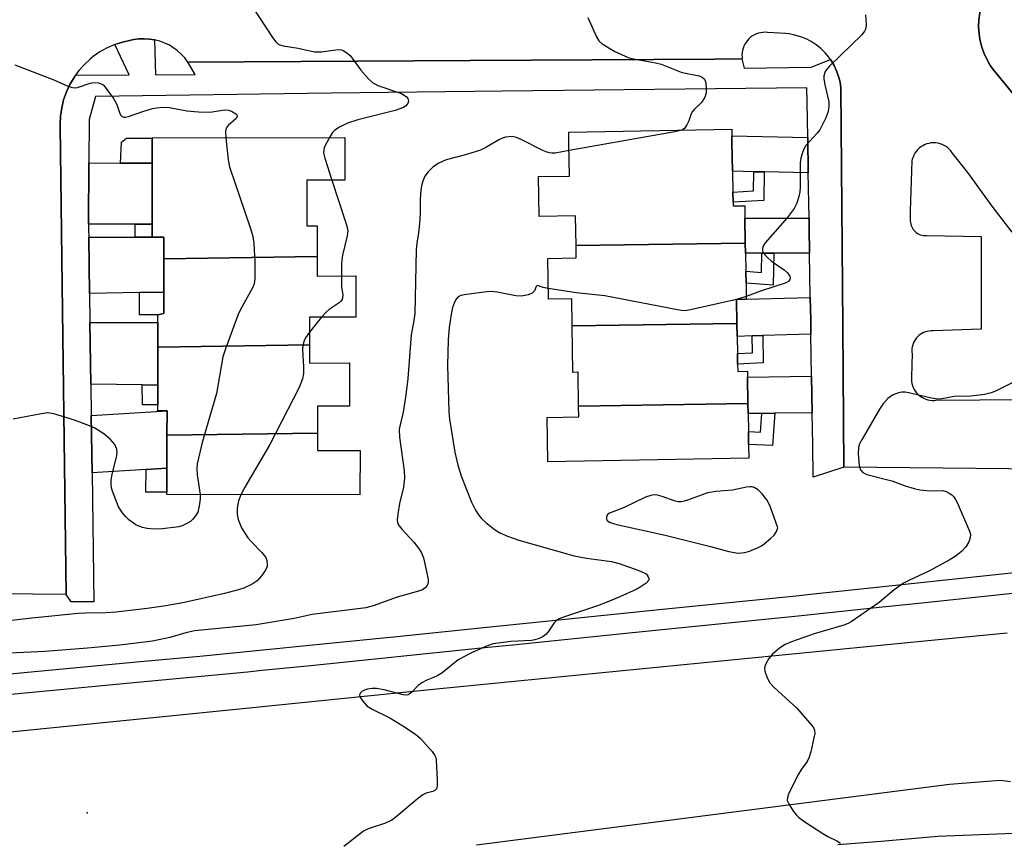
# Model space of a CAD drawing. Units: inches. Extents: x 1315760 to 1321760, y 501448 to 505449.
# Drawn here: x 1317948 to 1318194, y 502267 to 502472 of the extents above; entities that cross this region are included whole.
import ezdxf

# ---------------------------------------------------------------- set-up
doc = ezdxf.new("R2010")
doc.units = ezdxf.units.IN
doc.header["$MEASUREMENT"] = 0
for name, color, linetype in [('BLDG-Footprint', 5, 'Continuous'), ('ELEV-Spot Elevation', 7, 'Continuous'), ('TRANS-Driveway', 251, 'Continuous'), ('TRANS-Non Street Sidewalk', 7, 'Continuous'), ('TRANS-Parking Lot', 4, 'Continuous'), ('TRANS-Road', 130, 'Continuous'), ('TRANS-Street Sidewalk', 7, 'Continuous'), ('Undefined', 1, 'Continuous')]:
    doc.layers.add(name, color=color, linetype=linetype)

msp = doc.modelspace()

# ---------------------------------------------------------------- linework, layer by layer
at = {"layer": 'BLDG-Footprint'}
for points, elevation in [([(1318129.42, 502416.55), (1318087.2, 502415.94), (1318087.07, 502423.37), (1318078.04, 502423.21), (1318077.86, 502433.16), (1318085.58, 502433.29), (1318085.45, 502441.11), (1318085.39, 502444.24), (1318126.04, 502444.95), (1318126.07, 502443.33), (1318126.09, 502441.71), (1318126.22, 502434.46), (1318126.31, 502429.29), (1318126.36, 502426.73), (1318126.37, 502425.84), (1318129.26, 502425.89), (1318129.31, 502422.8)], 353.53), ([(1318022.65, 502413.19), (1317984.43, 502412.63), (1317984.42, 502418.08), (1317981.53, 502418.08), (1317981.53, 502421.28), (1317981.51, 502436.45), (1317981.5, 502439.59), (1317981.5, 502442.76), (1317981.5, 502442.81), (1318029.52, 502442.88), (1318029.52, 502440.3), (1318029.53, 502432.28), (1318020.05, 502432.26), (1318020.07, 502420.87), (1318022.64, 502420.87)], 357.81), ([(1318127.31, 502396.52), (1318086.24, 502395.92), (1318086.12, 502402.66), (1318080.31, 502402.56), (1318080.14, 502412.76), (1318087.25, 502412.89), (1318087.2, 502415.94), (1318129.42, 502416.55), (1318129.47, 502414.04), (1318129.54, 502409.53), (1318129.6, 502406.56), (1318129.67, 502402.56), (1318127.2, 502402.52)], 352.45), ([(1318020.75, 502391.16), (1317982.91, 502390.61), (1317982.92, 502396.8), (1317982.93, 502398.65), (1317984.45, 502398.97), (1317984.45, 502404.29), (1317984.43, 502412.63), (1318022.65, 502413.19), (1318022.66, 502408.34), (1318032.29, 502408.36), (1318032.31, 502398.08), (1318020.74, 502398.06)], 358.16), ([(1318130.07, 502376.56), (1318087.86, 502375.94), (1318087.72, 502384.35), (1318086.44, 502384.33), (1318086.24, 502395.92), (1318127.31, 502396.52), (1318127.37, 502393.31), (1318127.44, 502389), (1318127.49, 502386.37), (1318127.52, 502384.57), (1318129.93, 502384.62), (1318129.96, 502383.15)], 352.07), ([(1318022.71, 502369.19), (1317985.19, 502368.64), (1317985.2, 502374.74), (1317982.88, 502374.74), (1317982.89, 502376.22), (1317982.89, 502381.13), (1317982.91, 502390.61), (1318020.75, 502391.16), (1318020.76, 502386.66), (1318030.72, 502386.67), (1318030.74, 502375.92), (1318022.7, 502375.91)], 357.64), ([(1318087.86, 502375.94), (1318130.07, 502376.56), (1318130.12, 502374.06), (1318130.19, 502369.59), (1318130.25, 502366.37), (1318130.31, 502362.9), (1318080.21, 502362.02), (1318080.02, 502373.11), (1318087.91, 502373.24)], 351.75), ([(1317985.19, 502368.64), (1318022.71, 502369.19), (1318022.72, 502364.82), (1318033.36, 502364.84), (1318033.33, 502353.76), (1317985.16, 502353.85), (1317985.16, 502354.46), (1317985.17, 502360.42)], 356.54)]:
    msp.add_lwpolyline(points, close=True, dxfattribs=dict(at, elevation=elevation))
at = {"layer": 'ELEV-Spot Elevation'}
msp.add_point((1317965.28, 502274.51, 352.7), dxfattribs=at)
at = {"layer": 'TRANS-Driveway'}
for points in [[(1318144.99, 502442.92), (1318145.13, 502434.05), (1318134.1, 502434.29), (1318131.54, 502434.34), (1318126.22, 502434.46), (1318126.09, 502441.71), (1318126.07, 502443.33)], [(1317973.62, 502436.5), (1317981.51, 502436.45), (1317981.53, 502421.28), (1317977.26, 502421.28), (1317965.65, 502421.26), (1317965.74, 502436.54)], [(1318145.31, 502422.79), (1318145.34, 502421.41), (1318145.36, 502420.25), (1318145.46, 502414.03), (1318136.55, 502414.03), (1318133.58, 502414.04), (1318129.46, 502414.04), (1318129.42, 502416.55), (1318129.31, 502422.8)], [(1317984.45, 502404.29), (1317978.33, 502404.2), (1317965.87, 502404.02), (1317965.67, 502418.03), (1317966.91, 502418.04), (1317977.27, 502418.07), (1317981.53, 502418.08), (1317984.42, 502418.08), (1317984.43, 502412.63)], [(1318145.78, 502393.84), (1318133.8, 502393.49), (1318131.17, 502393.42), (1318127.37, 502393.31), (1318127.31, 502396.52), (1318127.2, 502402.52), (1318129.67, 502402.56), (1318145.63, 502403.02), (1318145.72, 502397.35)], [(1317982.89, 502381.13), (1317978.98, 502381.19), (1317966.2, 502381.4), (1317965.98, 502396.77), (1317982.92, 502396.8), (1317982.91, 502390.61)], [(1318146.09, 502374.26), (1318136.78, 502374.14), (1318133.55, 502374.1), (1318130.12, 502374.06), (1318130.07, 502376.56), (1318129.96, 502383.15), (1318145.95, 502383.35)], [(1317985.17, 502360.42), (1317980.02, 502360.09), (1317966.52, 502359.24), (1317966.32, 502373.55), (1317985.2, 502374.74), (1317985.19, 502368.64)]]:
    msp.add_lwpolyline(points, close=True, dxfattribs=at)
at = {"layer": 'TRANS-Non Street Sidewalk'}
for points in [[(1317981.51, 502436.45), (1317973.62, 502436.5), (1317973.87, 502441.69), (1317975.1, 502442.75), (1317981.5, 502442.76), (1317981.5, 502439.59)], [(1318134.1, 502434.29), (1318134.03, 502427.16), (1318126.36, 502426.73), (1318126.31, 502429.29), (1318131.49, 502429.58), (1318131.54, 502434.34)], [(1317981.53, 502418.08), (1317977.27, 502418.07), (1317977.26, 502421.28), (1317981.53, 502421.28)], [(1318136.55, 502414.03), (1318136.38, 502406.07), (1318129.6, 502406.56), (1318129.54, 502409.53), (1318133.49, 502409.25), (1318133.58, 502414.04)], [(1317978.33, 502404.2), (1317984.45, 502404.29), (1317984.45, 502398.97), (1317982.93, 502398.65), (1317978.38, 502398.65)], [(1318131.17, 502393.42), (1318133.8, 502393.49), (1318133.91, 502386.74), (1318127.49, 502386.37), (1318127.44, 502389), (1318131.24, 502389.22)], [(1317982.89, 502381.13), (1317982.88, 502376.22), (1317979.12, 502376.23), (1317978.98, 502381.19)], [(1318133.55, 502374.1), (1318136.78, 502374.14), (1318136.19, 502366.06), (1318130.25, 502366.37), (1318130.2, 502369.59), (1318133.21, 502369.44)], [(1317980.02, 502360.09), (1317985.17, 502360.42), (1317985.16, 502354.46), (1317979.93, 502354.47)]]:
    msp.add_lwpolyline(points, close=True, dxfattribs=at)
at = {"layer": 'TRANS-Parking Lot'}
for points in [[(1317657.22, 502483.4, 0), (1317704.59, 502482.05, 0), (1317708.25, 502481.94, 0), (1317763.38, 502482.4, 0), (1317765.2, 502482.43, 0), (1317863.45, 502483.88, 0), (1317926.81, 502484.99, 0), (1317954.36, 502485.47, 0), (1317958.72, 502485.55, 0), (1318049.62, 502486.63, 0), (1318188.05, 502489.31, 0), (1318187.89, 502474.01, 0), (1318187.66, 502472.25, 0), (1318187.6, 502470.48, 0), (1318187.71, 502468.7, 0), (1318187.9, 502467.43, 0), (1318188.31, 502465.7, 0), (1318188.89, 502464.02, 0), (1318189.63, 502462.41, 0), (1318190.52, 502460.88, 0), (1318191.56, 502459.44, 0), (1318192.4, 502458.46, 0), (1318209.07, 502438.06, 0)], [(1318203.38, 502360.19, 0), (1318153.98, 502360.72, 0), (1318153.71, 502395.81, 0), (1318153.25, 502455.24, 0), (1318153.04, 502456.7, 0), (1318152.68, 502458.13, 0), (1318152.19, 502459.52, 0), (1318151.57, 502460.86, 0), (1318150.81, 502462.12, 0), (1318150.66, 502462.33, 0), (1318149.94, 502463.31, 0), (1318149.32, 502464.03, 0), (1318148.26, 502465.06, 0), (1318147.12, 502465.98, 0), (1318145.88, 502466.79, 0), (1318144.57, 502467.47, 0), (1318143.21, 502468.02, 0), (1318141.79, 502468.43, 0), (1318140.34, 502468.7, 0), (1318139.43, 502468.8, 0), (1318134.94, 502469.09, 0), (1318134.38, 502469.13, 0), (1318133.82, 502469.11, 0), (1318133.26, 502469.03, 0), (1318132.72, 502468.9, 0), (1318132.19, 502468.72, 0), (1318131.68, 502468.49, 0), (1318131.19, 502468.21, 0), (1318130.75, 502467.89, 0), (1318130.33, 502467.52, 0), (1318129.95, 502467.11, 0), (1318129.61, 502466.67, 0), (1318129.31, 502466.19, 0), (1318129.06, 502465.69, 0), (1318128.86, 502465.16, 0), (1318128.72, 502464.62, 0), (1318128.63, 502464.07, 0), (1318128.59, 502463.51, 0), (1318128.61, 502462.95, 0), (1318128.66, 502462.5, 0), (1318128.59, 502462.5, 0), (1318121.72, 502462.46, 0), (1318060.79, 502462.11, 0), (1317990.41, 502461.7, 0), (1317989.62, 502462.74, 0), (1317988.73, 502463.71, 0), (1317987.75, 502464.57, 0), (1317986.69, 502465.34, 0), (1317985.79, 502465.88, 0), (1317984.62, 502466.45, 0), (1317983.39, 502466.9, 0), (1317982.12, 502467.23, 0), (1317980.82, 502467.44, 0), (1317979.52, 502467.52, 0), (1317978.21, 502467.47, 0), (1317976.91, 502467.29, 0), (1317976.16, 502467.12, 0), (1317974.14, 502466.68, 0), (1317972.18, 502466.05, 0), (1317970.29, 502465.23, 0), (1317968.48, 502464.22, 0), (1317966.79, 502463.05, 0), (1317966.11, 502462.5, 0), (1317964.6, 502461.1, 0), (1317963.23, 502459.56, 0), (1317962.4, 502458.42, 0), (1317962.01, 502457.89, 0), (1317960.97, 502456.11, 0), (1317960.1, 502454.24, 0), (1317959.43, 502452.29, 0), (1317958.95, 502450.28, 0), (1317958.67, 502448.24, 0), (1317958.58, 502446.18, 0), (1317958.59, 502445.75, 0), (1317959.08, 502406.18, 0), (1317960.02, 502328.95, 0), (1317893.25, 502329.63, 0)], [(1318195.98, 502419.31, 0), (1318190.99, 502425.79, 0), (1318184.93, 502434.2, 0), (1318181.01, 502439.1, 0), (1318180.69, 502439.54, 0), (1318180.32, 502439.94, 0), (1318179.92, 502440.31, 0), (1318179.49, 502440.63, 0), (1318179.03, 502440.91, 0), (1318178.54, 502441.15, 0), (1318178.02, 502441.33, 0), (1318177.5, 502441.47, 0), (1318176.96, 502441.55, 0), (1318176.42, 502441.57, 0), (1318175.88, 502441.55, 0), (1318175.7, 502441.53, 0), (1318175.17, 502441.43, 0), (1318174.64, 502441.29, 0), (1318174.14, 502441.09, 0), (1318173.66, 502440.84, 0), (1318173.2, 502440.55, 0), (1318172.77, 502440.22, 0), (1318172.38, 502439.84, 0), (1318172.03, 502439.43, 0), (1318171.72, 502438.98, 0), (1318171.45, 502438.51, 0), (1318171.24, 502438.01, 0), (1318171.07, 502437.49, 0), (1318170.97, 502437.09, 0), (1318170.54, 502424.57, 0), (1318170.56, 502422.45, 0), (1318170.56, 502422.08, 0), (1318170.59, 502421.71, 0), (1318170.66, 502421.34, 0), (1318170.76, 502420.98, 0), (1318170.91, 502420.63, 0), (1318171.08, 502420.3, 0), (1318171.28, 502419.99, 0), (1318171.52, 502419.7, 0), (1318171.78, 502419.43, 0), (1318172.07, 502419.19, 0), (1318172.38, 502418.98, 0), (1318172.71, 502418.8, 0), (1318173.05, 502418.66, 0), (1318173.41, 502418.54, 0), (1318173.78, 502418.47, 0), (1318174.15, 502418.43, 0), (1318174.52, 502418.43, 0), (1318174.65, 502418.43, 0), (1318188.23, 502418.19, 0), (1318188.23, 502395.1, 0), (1318176.24, 502394.65, 0), (1318175.76, 502394.67, 0), (1318175.28, 502394.63, 0), (1318174.81, 502394.55, 0), (1318174.34, 502394.42, 0), (1318173.89, 502394.25, 0), (1318173.46, 502394.04, 0), (1318173.05, 502393.78, 0), (1318172.68, 502393.49, 0), (1318172.38, 502393.21, 0), (1318172.05, 502392.85, 0), (1318171.77, 502392.46, 0), (1318171.52, 502392.05, 0), (1318171.32, 502391.61, 0), (1318171.16, 502391.16, 0), (1318171.05, 502390.69, 0), (1318170.98, 502390.22, 0), (1318170.96, 502389.73, 0), (1318170.98, 502389.25, 0), (1318171, 502389.15, 0), (1318170.87, 502383.15, 0), (1318170.85, 502382.62, 0), (1318170.89, 502382.1, 0), (1318170.98, 502381.57, 0), (1318171.12, 502381.06, 0), (1318171.3, 502380.57, 0), (1318171.54, 502380.09, 0), (1318171.82, 502379.65, 0), (1318172.14, 502379.23, 0), (1318172.51, 502378.84, 0), (1318172.91, 502378.5, 0), (1318173.02, 502378.41, 0), (1318173.46, 502378.12, 0), (1318173.93, 502377.87, 0), (1318174.41, 502377.66, 0), (1318174.92, 502377.51, 0), (1318175.44, 502377.4, 0), (1318175.96, 502377.35, 0), (1318176.49, 502377.35, 0), (1318176.91, 502377.38, 0), (1318198.78, 502377.55, 0)]]:
    msp.add_polyline3d(points, dxfattribs=at)
at = {"layer": 'TRANS-Road'}
for points in [[(1317736.43, 502266.78, 0), (1317744.01, 502269, 0), (1317751.64, 502271.01, 0), (1317759.33, 502272.8, 0), (1317767.07, 502274.39, 0), (1317774.84, 502275.75, 0), (1317782.65, 502276.9, 0), (1317800.38, 502279.91, 0), (1317863.47, 502286.34, 0), (1317911.28, 502291.21, 0), (1318000.78, 502300.22, 0), (1318052.38, 502305.41, 0), (1318174.08, 502317.41, 0), (1318194.74, 502319.4, 0)], [(1318195.59, 502282.21, 0), (1318192.97, 502282.53, 0), (1318180.35, 502281.59, 0), (1318062.38, 502266.44, 0)]]:
    msp.add_polyline3d(points, dxfattribs=at)
at = {"layer": 'TRANS-Street Sidewalk'}
for points in [[(1318209.07, 502438.06), (1318192.4, 502458.46), (1318191.56, 502459.44), (1318190.52, 502460.88), (1318189.63, 502462.41), (1318188.89, 502464.02), (1318188.31, 502465.7), (1318187.9, 502467.43), (1318187.71, 502468.7), (1318187.6, 502470.48), (1318187.66, 502472.25), (1318187.89, 502474.01), (1318188.05, 502489.31), (1318049.62, 502486.63), (1317958.72, 502485.55), (1317954.36, 502485.47), (1317926.81, 502484.99), (1317863.45, 502483.88), (1317765.2, 502482.43), (1317763.38, 502482.4), (1317708.25, 502481.94), (1317704.59, 502482.05), (1317657.22, 502483.4)], [(1317931.95, 502307.8), (1317953.08, 502309.8), (1317978.48, 502312.2), (1317993.36, 502313.6), (1318008.36, 502315.02), (1318021.58, 502316.36), (1318044.14, 502318.66), (1318064.99, 502320.78), (1318078.86, 502322.19), (1318108.76, 502325.24), (1318119.57, 502326.34), (1318142.08, 502328.63), (1318145.71, 502329.01), (1318170.01, 502331.59), (1318180.92, 502332.74), (1318199.72, 502334.74)], [(1318199.17, 502329.51), (1318171.83, 502326.63), (1318170.18, 502326.46), (1318162.8, 502325.68), (1318142.6, 502323.56), (1318119.38, 502321.2), (1318100.47, 502319.27), (1318071.42, 502316.31), (1318063.58, 502315.52), (1318020.22, 502311.1), (1318008.85, 502309.95), (1318005.25, 502309.61), (1317976, 502306.84), (1317962.98, 502305.61), (1317929.58, 502302.46)], [(1318152.51, 502266.56), (1318163.34, 502267.47), (1318177.4, 502268.65), (1318207.06, 502269.84), (1318211.9, 502274.18), (1318211.94, 502274.14), (1318213.79, 502272.26), (1318215.48, 502270.23), (1318217, 502268.06), (1318218.32, 502265.77)]]:
    msp.add_lwpolyline(points, dxfattribs=at)
msp.add_lwpolyline([(1317982.12, 502467.23), (1317982.36, 502458.52), (1317992.24, 502458.56), (1317990.41, 502461.7), (1318060.79, 502462.11), (1318121.72, 502462.46), (1318128.59, 502462.5), (1318129.17, 502460.17), (1318145.83, 502460.39), (1318150.66, 502462.33), (1318150.81, 502462.12), (1318151.57, 502460.86), (1318152.19, 502459.52), (1318152.68, 502458.13), (1318153.04, 502456.7), (1318153.25, 502455.24), (1318153.71, 502395.81), (1318153.98, 502360.72), (1318146.35, 502358.23), (1318146.22, 502366.28), (1318146.09, 502374.26), (1318145.95, 502383.35), (1318145.78, 502393.84), (1318145.72, 502397.35), (1318145.63, 502403.02), (1318145.46, 502414.03), (1318145.36, 502420.25), (1318145.34, 502421.41), (1318145.31, 502422.79), (1318145.13, 502434.05), (1318144.99, 502442.92), (1318144.85, 502451.71), (1318144.79, 502455.3), (1318068.83, 502454.41), (1318026.13, 502453.91), (1317967.36, 502453.11), (1317965.8, 502447.4), (1317965.74, 502436.54), (1317965.65, 502421.26), (1317965.65, 502420), (1317965.67, 502418.03), (1317965.87, 502404.02), (1317965.98, 502396.77), (1317966.2, 502381.4), (1317966.32, 502373.55), (1317966.52, 502359.24), (1317966.98, 502327.1), (1317961.3, 502327.15), (1317960.02, 502328.95), (1317959.08, 502406.18), (1317958.59, 502445.75), (1317958.58, 502446.18), (1317958.67, 502448.24), (1317958.95, 502450.28), (1317959.43, 502452.29), (1317960.1, 502454.24), (1317960.97, 502456.11), (1317962.01, 502457.89), (1317962.4, 502458.42), (1317975.74, 502458.49), (1317972.18, 502466.05), (1317974.14, 502466.68), (1317976.16, 502467.12), (1317976.91, 502467.29), (1317978.21, 502467.47), (1317979.52, 502467.52), (1317980.82, 502467.44)], close=True, dxfattribs=at)
at = {"layer": 'Undefined'}
for p, q in [((1318127.21, 502402.52, 352), (1318127.2, 502402.52, 352)), ((1318129.65, 502403.26, 352), (1318127.21, 502402.52, 352)), ((1318023.74, 502398.07, 356), (1318020.75, 502394.34, 356))]:
    msp.add_line(p, q, dxfattribs=at)
for points, elevation in [([(1318004.71, 502478.33), (1318011.5, 502467.83), (1318012.31, 502466.76), (1318012.87, 502466.24), (1318013.34, 502465.98), (1318014.15, 502465.73), (1318017.93, 502465.15), (1318021.99, 502464.27), (1318023.69, 502464.29), (1318027.85, 502464.8), (1318028.69, 502464.73), (1318029.17, 502464.56), (1318030.06, 502464.01), (1318030.86, 502463.32), (1318033.54, 502459.64), (1318035.48, 502457.52), (1318036.52, 502456.56), (1318037, 502456.25), (1318037.8, 502455.89), (1318043.7, 502453.84), (1318044.85, 502453.15), (1318045.28, 502452.59), (1318045.39, 502451.95), (1318045.22, 502451.33), (1318044.78, 502450.82), (1318044.15, 502450.41), (1318042.1, 502449.63), (1318032.8, 502447.27), (1318030.19, 502446.47), (1318028.18, 502445.48), (1318027.02, 502444.73), (1318026.47, 502444.13), (1318025.69, 502442.87)], 356), ([(1318159.36, 502473.51), (1318159.56, 502471.17), (1318159.46, 502470.05), (1318159.16, 502469.37), (1318158.46, 502468.49), (1318150.41, 502460.69), (1318149.83, 502460.04), (1318149.37, 502459.33), (1318149.03, 502458.27), (1318149.01, 502457.42), (1318149.3, 502455.7), (1318150.25, 502451.76), (1318150.29, 502450.69), (1318150.12, 502449.39), (1318149.54, 502447.82), (1318147.98, 502444.81), (1318147.3, 502443.93), (1318144.55, 502440.91), (1318144.09, 502440.17), (1318143.77, 502439.39), (1318143.3, 502437.75), (1318143.13, 502436.6), (1318143.08, 502430.47), (1318143, 502429.34), (1318142.76, 502428.19), (1318142.24, 502426.5), (1318141.6, 502425.2), (1318139.84, 502422.89), (1318134.37, 502416.63), (1318133.92, 502415.92), (1318133.71, 502415.24), (1318133.68, 502414.79), (1318133.8, 502414.33), (1318134.26, 502413.66), (1318134.86, 502413.03), (1318135.98, 502412.06), (1318139.12, 502409.89), (1318139.96, 502409.13), (1318140.51, 502408.29), (1318140.62, 502407.85), (1318140.56, 502407.49), (1318140.18, 502407.01), (1318139.33, 502406.53), (1318133.44, 502404.67), (1318129.65, 502403.26)], 352), ([(1318090.15, 502472.78), (1318092.28, 502467.97), (1318092.89, 502467.01), (1318093.72, 502466.28), (1318096.89, 502464.32), (1318100.23, 502462.83), (1318101.54, 502462.49), (1318107.02, 502461.47), (1318108.47, 502461.14), (1318113.42, 502459.21), (1318114.53, 502458.93), (1318117.1, 502458.47), (1318117.91, 502458.23), (1318118.66, 502457.91), (1318119.23, 502457.45), (1318119.45, 502457.01), (1318119.57, 502456.51), (1318119.69, 502455.12), (1318119.65, 502454), (1318119.33, 502452.98), (1318118.95, 502452.28), (1318118.46, 502451.64), (1318116.66, 502449.88), (1318116.14, 502449.26), (1318115.89, 502448.81), (1318115.33, 502447.04), (1318114.86, 502446.03), (1318114.25, 502445.17), (1318113.56, 502444.74)], 354), ([(1317947.27, 502461.05), (1317957, 502457.24), (1317960.47, 502455.68), (1317961.27, 502455.4), (1317962.08, 502455.29), (1317962.92, 502455.39), (1317966.05, 502456.44), (1317966.91, 502456.62), (1317968.01, 502456.55), (1317968.79, 502456.31), (1317969.24, 502456.03), (1317969.82, 502455.43), (1317971.84, 502452.61), (1317972.72, 502451.13), (1317973.4, 502448.85), (1317973.8, 502448.3), (1317974.36, 502448), (1317974.82, 502447.97), (1317975.62, 502448.12), (1317979.19, 502449.41), (1317981.58, 502450.1), (1317982.68, 502450.3), (1317984.1, 502450.43), (1317985.81, 502450.41), (1317990.18, 502449.51), (1317993.06, 502449.28), (1317995.94, 502449.21), (1317999.51, 502449.75), (1318000.53, 502449.68), (1318001.28, 502449.47), (1318002.35, 502448.83), (1318002.61, 502448.52), (1318002.66, 502448.16), (1318002.33, 502447.57), (1318000.42, 502445.87), (1317999.95, 502445.23), (1317999.79, 502444.44), (1317999.87, 502442.84)], 358), ([(1318113.56, 502444.74), (1318111.87, 502444.33), (1318085.47, 502439.61)], 354), ([(1318085.47, 502439.61), (1318082.02, 502439.02), (1318081.28, 502438.99), (1318080.53, 502439.06), (1318079.74, 502439.29), (1318078.94, 502439.64), (1318073.72, 502442.31), (1318072.4, 502442.91), (1318071.31, 502443.12), (1318069.65, 502442.98), (1318068.86, 502442.76), (1318068.12, 502442.41), (1318064.69, 502440.37), (1318063.41, 502439.76), (1318059.61, 502438.54), (1318054.78, 502437.32), (1318052.96, 502436.52), (1318051.54, 502435.59), (1318050.33, 502434.33), (1318049.51, 502433.21), (1318048.98, 502431.99), (1318048.66, 502430.87), (1318048.47, 502429.75), (1318048.35, 502427.5), (1318048.3, 502423.98), (1318048.13, 502421.42), (1318047.93, 502419.15), (1318047.5, 502416.54), (1318047.35, 502414.81), (1318047.01, 502399.03), (1318046.77, 502397.28), (1318046.07, 502393.67), (1318045.25, 502382.81), (1318044.78, 502378.73), (1318044.12, 502374.37), (1318043.31, 502371.22), (1318043.13, 502370.17), (1318043.21, 502368.2), (1318044.31, 502359.74), (1318044.4, 502357.98), (1318044.19, 502355.69), (1318043.2, 502351.59), (1318042.75, 502349), (1318042.6, 502347.59), (1318042.69, 502346.8), (1318043.06, 502346.08), (1318043.77, 502345.2), (1318046.73, 502341.96), (1318047.95, 502340.49), (1318048.65, 502339.35), (1318049.13, 502338.09), (1318050.17, 502333.55), (1318050.31, 502332.7), (1318050.31, 502331.88), (1318050.05, 502331.16), (1318049.59, 502330.56), (1318048.95, 502330.14), (1318047.96, 502329.73), (1318042.61, 502328.25), (1318036.65, 502326.11), (1318034.81, 502325.64), (1318021.38, 502323.93), (1318016.9, 502322.95), (1318007.43, 502321.39), (1317992.08, 502319.89), (1317989.89, 502319.39), (1317985.88, 502318.19), (1317981.57, 502317.32), (1317973.45, 502316.31), (1317965.34, 502315.53), (1317954.77, 502314.7), (1317946.03, 502314.3)], 354), ([(1317999.87, 502442.84), (1318000.43, 502437.35), (1318000.76, 502435.61), (1318006.04, 502420.17), (1318006.63, 502418.18), (1318006.83, 502416.47), (1318007.12, 502411.83), (1318007.13, 502407.68), (1318006.92, 502406.39), (1318006.55, 502405.41), (1318003.83, 502400.56), (1318003.06, 502398.98), (1317999.75, 502390.19), (1317999.09, 502388.24), (1317997.51, 502379.08), (1317993.99, 502366.84), (1317992.76, 502361.49), (1317992.67, 502360.38), (1317992.75, 502358.77), (1317993.44, 502353.84)], 358), ([(1318025.69, 502442.87), (1318024.43, 502440.37), (1318024.28, 502439.84), (1318024.25, 502439.09), (1318024.54, 502437.7), (1318026.32, 502432.27)], 356), ([(1318026.32, 502432.27), (1318029.81, 502421.59), (1318030.14, 502420.46), (1318030.27, 502419.63), (1318030.16, 502418.36), (1318028.98, 502413.54), (1318028.77, 502412.4), (1318028.7, 502411.24), (1318028.68, 502408.35)], 356), ([(1318028.68, 502408.35), (1318028.74, 502405.68), (1318029.03, 502403.62), (1318029, 502402.92), (1318028.86, 502402.5), (1318028.54, 502402.07), (1318028.13, 502401.69), (1318025.68, 502399.97), (1318024.89, 502399.33), (1318023.74, 502398.07)], 356), ([(1318080.27, 502405.21), (1318079.02, 502405.47), (1318077.85, 502405.91), (1318077.48, 502405.95), (1318077.27, 502405.72), (1318076.84, 502404.68), (1318076.62, 502404.38), (1318076.28, 502404.09), (1318075.28, 502403.68), (1318073.6, 502403.36), (1318072.2, 502403.42), (1318067.55, 502404.31), (1318066.08, 502404.48), (1318064.92, 502404.42), (1318059.93, 502403.78), (1318058.51, 502403.52), (1318057.78, 502403.19), (1318057.28, 502402.6), (1318056.89, 502401.87), (1318056.39, 502400.53), (1318056.03, 502398.86), (1318055.56, 502395.52), (1318055.3, 502392.46), (1318055.12, 502386), (1318055.48, 502374.54), (1318055.68, 502372.67), (1318057, 502364.45), (1318057.7, 502361.2), (1318058.61, 502358.29), (1318061.11, 502351.97), (1318062.16, 502349.97), (1318062.89, 502348.78), (1318063.64, 502347.89), (1318064.73, 502346.88), (1318066.83, 502345.22), (1318068.21, 502344.3), (1318070.1, 502343.48), (1318072.92, 502342.48), (1318086.74, 502338.61), (1318089.83, 502337.98), (1318096.09, 502337.13), (1318097.97, 502336.63), (1318102.85, 502334.93), (1318104.21, 502334.37), (1318104.67, 502334.07), (1318105.15, 502333.54), (1318105.39, 502332.95), (1318105.32, 502332.54), (1318104.66, 502331.77), (1318103.24, 502330.74), (1318102.18, 502330.19), (1318098.13, 502328.36), (1318095.15, 502327.1), (1318092.53, 502326.1), (1318084.3, 502323.36), (1318083.01, 502322.84), (1318082.36, 502322.42), (1318081.79, 502321.87), (1318080.26, 502319.67), (1318079.7, 502318.99), (1318079.04, 502318.48), (1318078.02, 502318), (1318076.95, 502317.61), (1318076.11, 502317.43), (1318070.94, 502317.22), (1318066.51, 502316.6), (1318064.84, 502316.06), (1318060.93, 502314.33), (1318057.84, 502312.66), (1318053.72, 502309.36), (1318052.76, 502308.7), (1318051.7, 502308.21), (1318050.01, 502307.6), (1318048.72, 502306.93), (1318047.84, 502306.22), (1318046.12, 502304.41), (1318045.32, 502303.91), (1318044.89, 502303.83), (1318044.09, 502303.91), (1318039.32, 502305.19), (1318037.41, 502305.46), (1318036.33, 502305.46), (1318035.22, 502305.31), (1318034.43, 502305.09), (1318033.77, 502304.74), (1318033.47, 502304.42), (1318033.27, 502304.07), (1318033.23, 502303.88), (1318033.32, 502303.46), (1318034.01, 502302.36), (1318035.15, 502301.12), (1318036.33, 502300.34), (1318040.74, 502298.18), (1318044, 502296.19), (1318047.15, 502294.15), (1318048.45, 502293.03), (1318051.36, 502289.75), (1318052, 502288.83), (1318052.21, 502288.31), (1318052.32, 502287.74), (1318052.59, 502282.65), (1318052.58, 502281.19), (1318052.37, 502280.45), (1318052.09, 502280.14), (1318051.46, 502279.82), (1318049.8, 502279.37), (1318049.04, 502278.95), (1318047.62, 502277.88), (1318042.35, 502273.51), (1318041.23, 502272.68), (1318039.66, 502271.96), (1318035.39, 502270.53), (1318034.19, 502269.89), (1318029.33, 502266.11)], 352), ([(1318127.2, 502402.52), (1318115.75, 502399.88), (1318114.88, 502399.73), (1318114.01, 502399.69), (1318112.55, 502399.89), (1318094.42, 502403.43), (1318087.28, 502404.17), (1318080.27, 502405.21)], 352), ([(1318020.75, 502394.34), (1318019.75, 502392.9), (1318019.41, 502392.17), (1318019.11, 502391.13), (1318019.01, 502390.02), (1318019.22, 502385.71), (1318019.2, 502384.05), (1318018.96, 502382.71), (1318018.19, 502380.53), (1318010.88, 502366.38), (1318004.6, 502355.7), (1318003.63, 502353.82)], 356), ([(1318197.15, 502382.28), (1318191.84, 502379.62), (1318190.74, 502379.23), (1318189.05, 502378.83), (1318185.64, 502378.4), (1318181.49, 502378.32), (1318178.43, 502377.72), (1318177.29, 502377.65), (1318175.86, 502377.87), (1318170.17, 502379.21), (1318169.31, 502379.35), (1318168.47, 502379.38), (1318167.65, 502379.22), (1318166.33, 502378.71), (1318165.59, 502378.32), (1318164.95, 502377.81), (1318163.7, 502376.36), (1318162.89, 502375.18), (1318158.53, 502367.64), (1318157.85, 502366.33), (1318157.62, 502365.5), (1318157.59, 502364.05), (1318157.82, 502361.1), (1318158.13, 502360.05), (1318158.76, 502359.37), (1318159.69, 502358.89), (1318165.92, 502357.28), (1318169.32, 502356.04), (1318171.55, 502355.36), (1318172.97, 502355.06), (1318175.57, 502354.79), (1318178.72, 502354.84), (1318179.52, 502354.63), (1318180.27, 502354.24), (1318180.96, 502353.76), (1318181.36, 502353.37), (1318181.84, 502352.65), (1318182.24, 502351.85), (1318185.37, 502344.75), (1318185.59, 502343.93), (1318185.53, 502343.12), (1318185.13, 502342.06), (1318184.41, 502340.8), (1318183.39, 502339.73), (1318182.01, 502338.58), (1318180.26, 502337.53), (1318175.16, 502334.72), (1318170.17, 502332.44), (1318168.91, 502331.75), (1318166.55, 502330.07), (1318162.77, 502326.98), (1318155.8, 502322.14), (1318155.03, 502321.73), (1318153.97, 502321.3), (1318146.58, 502319.11), (1318140.96, 502317.15), (1318139.34, 502316.48), (1318137.91, 502315.59), (1318136.17, 502314.09), (1318135.28, 502312.94), (1318134.44, 502311.45), (1318134.21, 502310.68), (1318134.29, 502309.86), (1318134.86, 502308.19), (1318135.52, 502306.88), (1318136.5, 502305.81), (1318142.29, 502300.58), (1318146, 502296.3), (1318146.48, 502295.59), (1318146.69, 502295.09), (1318146.73, 502294.29), (1318146.55, 502293.17), (1318145.79, 502289.73), (1318145.38, 502288.34), (1318144.82, 502287.33), (1318143.42, 502285.41), (1318142.56, 502283.88), (1318140.19, 502279.14), (1318139.91, 502278.35), (1318139.89, 502277.59), (1318140.33, 502276.59), (1318141.44, 502274.87), (1318142.16, 502273.94), (1318142.79, 502273.33), (1318144.5, 502272.12), (1318148.73, 502269.35), (1318150.01, 502268.59), (1318152.21, 502267.52), (1318153.18, 502266.96)], 350), ([(1317993.44, 502353.84), (1317993.47, 502352.87), (1317993.39, 502352.01), (1317993.16, 502350.59), (1317992.85, 502349.5), (1317992.34, 502348.55), (1317991.68, 502347.7), (1317991.03, 502347.16), (1317990.28, 502346.69), (1317988.96, 502346.06), (1317988.13, 502345.82), (1317984.09, 502345.3), (1317982.04, 502345.24), (1317980.26, 502345.4), (1317979.13, 502345.61), (1317978.15, 502345.94), (1317977.44, 502346.3), (1317975.65, 502347.59), (1317974.83, 502348.38), (1317974.08, 502349.3), (1317973.57, 502350.02), (1317973.14, 502350.8), (1317971.58, 502354.69), (1317971.33, 502355.54), (1317971.24, 502356.37), (1317971.29, 502357.49), (1317971.49, 502358.89), (1317972.73, 502363.61), (1317972.81, 502364.43), (1317972.68, 502365.19), (1317972.16, 502366.38), (1317970.99, 502367.66), (1317969.41, 502368.97), (1317967.18, 502370.39), (1317965.85, 502370.99), (1317962.11, 502372.44), (1317956.96, 502374), (1317955.52, 502374.21), (1317953.78, 502374), (1317946.81, 502372.69)], 358), ([(1318003.63, 502353.82), (1318003.06, 502352.33), (1318002.68, 502350.49), (1318002.66, 502348.92), (1318002.94, 502347.6), (1318003.78, 502345.6), (1318005.36, 502343.1), (1318006.28, 502342.04), (1318008.82, 502339.45), (1318009.84, 502338.17), (1318010.13, 502337.45), (1318010.22, 502336.43), (1318010.15, 502335.92), (1318009.81, 502335.14), (1318008.81, 502333.65), (1318007.65, 502332.31), (1318006.47, 502331.53), (1318004.4, 502330.53), (1318003.27, 502330.16), (1317999.53, 502329.18), (1317989.11, 502326.85), (1317984.94, 502326.1), (1317980.29, 502325.41), (1317972.52, 502324.53), (1317969.94, 502324.38), (1317964.96, 502324.31), (1317963.05, 502324.22), (1317951.49, 502323.06), (1317945, 502322.3)], 356)]:
    msp.add_lwpolyline(points, dxfattribs=dict(at, elevation=elevation))
at = {"layer": 'Undefined', "elevation": 350}
msp.add_lwpolyline([(1318130.58, 502355.82), (1318129.72, 502355.74), (1318126.26, 502354.94), (1318122.1, 502354.59), (1318120.03, 502354.27), (1318118.62, 502353.83), (1318115.01, 502352.42), (1318114.21, 502352.18), (1318113.46, 502352.07), (1318112.69, 502352.08), (1318111.92, 502352.23), (1318108.66, 502353.4), (1318107.56, 502353.71), (1318106.72, 502353.75), (1318105.88, 502353.64), (1318104.52, 502353.19), (1318099.25, 502350.67), (1318095.55, 502349.24), (1318095.14, 502348.96), (1318094.87, 502348.6), (1318094.77, 502348.18), (1318094.8, 502347.76), (1318095, 502347.41), (1318095.53, 502347.01), (1318096.2, 502346.7), (1318097.36, 502346.36), (1318109.44, 502343.7), (1318120.72, 502340.92), (1318125.27, 502339.64), (1318127.68, 502339.28), (1318128.49, 502339.3), (1318129.31, 502339.43), (1318130.44, 502339.78), (1318132.64, 502340.65), (1318133.43, 502341.04), (1318134.14, 502341.54), (1318135.72, 502342.86), (1318136.62, 502343.74), (1318137.21, 502344.66), (1318137.49, 502345.6), (1318135.67, 502350.68), (1318135.22, 502351.78), (1318134.81, 502352.53), (1318133.6, 502354.07), (1318132.63, 502355.05), (1318131.67, 502355.6), (1318131.14, 502355.76)], close=True, dxfattribs=at)

doc.saveas('drawing.dxf')
